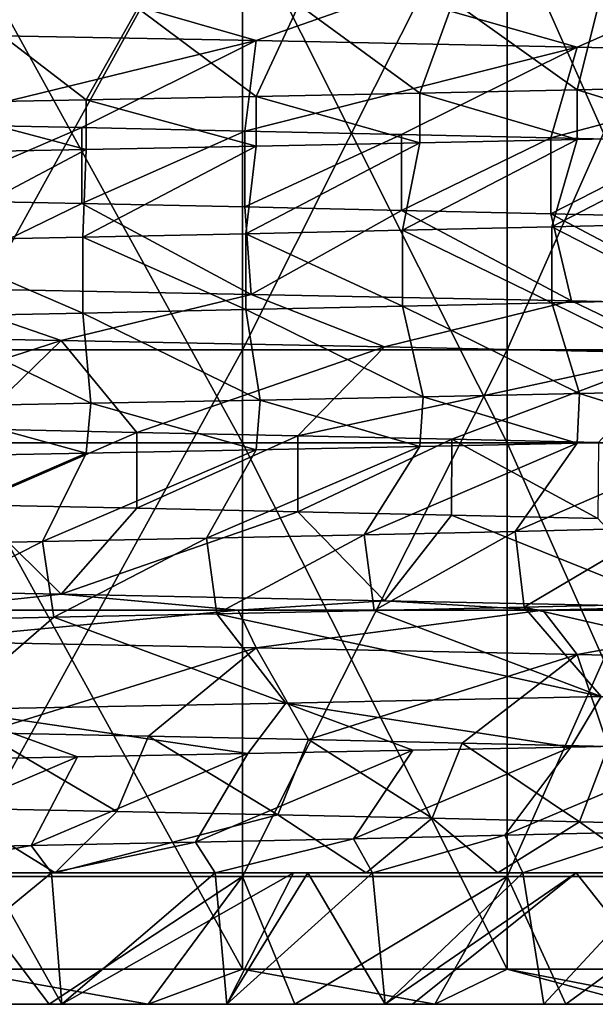
# Model space of a CAD drawing. Units: millimetres. Extents: x -33.4 to 33.4, y -75.8 to 15.7.
# Drawn here: x 7.8 to 12.2, y -75.8 to -68.3 of the extents above; entities that cross this region are included whole.
import ezdxf

# ---------------------------------------------------------------- set-up
doc = ezdxf.new("R2010")
doc.units = ezdxf.units.MM
doc.header["$LTSCALE"] = 101.851852
for name, color, linetype in [('186', 7, 'CONTINUOUS'), ('187', 7, 'CONTINUOUS'), ('188', 7, 'CONTINUOUS'), ('204', 7, 'CONTINUOUS'), ('205', 7, 'CONTINUOUS'), ('206', 7, 'CONTINUOUS'), ('207', 7, 'CONTINUOUS'), ('208', 7, 'CONTINUOUS'), ('212', 7, 'CONTINUOUS'), ('213', 7, 'CONTINUOUS'), ('214', 7, 'CONTINUOUS'), ('218', 7, 'CONTINUOUS'), ('219', 7, 'CONTINUOUS')]:
    doc.layers.add(name, color=color, linetype=linetype)

msp = doc.modelspace()

# ---------------------------------------------------------------- linework, layer by layer
at = {"layer": '186', "color": 7, "linetype": 'CONTINUOUS'}
for points in [[(6.4435, -75.752, 16.4215), (8.0665, -75.752, 15.6879), (6.8673, -75.752, 18.4108), (6.4435, -75.752, 16.4215)], [(6.5281, -75.752, -16.388), (8.6737, -75.752, -16.382), (8.8202, -75.752, -15.2771), (6.5281, -75.752, -16.388)], [(8.6737, -75.752, -16.382), (6.5281, -75.752, -16.388), (8.1622, -75.752, -17.8745), (8.6737, -75.752, -16.382)], [(8.1622, -75.752, -17.8745), (6.5281, -75.752, -16.388), (6.8673, -75.752, -18.4108), (8.1622, -75.752, -17.8745)], [(6.8673, -75.752, 18.4108), (8.0665, -75.752, 15.6879), (8.1622, -75.752, 17.8745), (6.8673, -75.752, 18.4108)], [(8.0665, -75.752, 15.6879), (8.8202, -75.752, 15.2771), (11.8311, -75.752, 15.689), (8.0665, -75.752, 15.6879)], [(8.0665, -75.752, 15.6879), (11.8311, -75.752, 15.689), (8.1622, -75.752, 17.8745), (8.0665, -75.752, 15.6879)], [(9.4177, -75.752, -17.246), (8.6737, -75.752, -16.382), (8.1622, -75.752, -17.8745), (9.4177, -75.752, -17.246)], [(8.1622, -75.752, 17.8745), (11.8311, -75.752, 15.689), (9.4177, -75.752, 17.246), (8.1622, -75.752, 17.8745)], [(8.6737, -75.752, -16.382), (10.8314, -75.752, -16.3951), (8.8202, -75.752, -15.2771), (8.6737, -75.752, -16.382)], [(10.8314, -75.752, -16.3951), (8.6737, -75.752, -16.382), (10.6229, -75.752, -16.531), (10.8314, -75.752, -16.3951)], [(10.6229, -75.752, -16.531), (8.6737, -75.752, -16.382), (9.4177, -75.752, -17.246), (10.6229, -75.752, -16.531)], [(10.8314, -75.752, -16.3951), (10.9997, -75.752, -13.791), (8.8202, -75.752, -15.2771), (10.8314, -75.752, -16.3951)], [(8.8202, -75.752, 15.2771), (9.9366, -75.752, 14.5753), (11.8311, -75.752, 15.689), (8.8202, -75.752, 15.2771)], [(9.4177, -75.752, 17.246), (11.8311, -75.752, 15.689), (10.6229, -75.752, 16.531), (9.4177, -75.752, 17.246)], [(9.9366, -75.752, 14.5753), (10.9997, -75.752, 13.791), (11.8311, -75.752, 15.689), (9.9366, -75.752, 14.5753)], [(12.8674, -75.752, -14.8509), (10.9997, -75.752, -13.791), (10.8314, -75.752, -16.3951), (12.8674, -75.752, -14.8509)], [(12.544, -75.752, -12.4025), (10.9997, -75.752, -13.791), (12.8674, -75.752, -14.8509), (12.544, -75.752, -12.4025)], [(10.9997, -75.752, 13.791), (11.9974, -75.752, 12.9321), (11.8311, -75.752, 15.689), (10.9997, -75.752, 13.791)], [(11.8311, -75.752, 15.689), (11.9974, -75.752, 12.9321), (12.8674, -75.752, 14.8509), (11.8311, -75.752, 15.689)], [(11.9974, -75.752, 12.9321), (12.9321, -75.752, 11.9974), (12.8674, -75.752, 14.8509), (11.9974, -75.752, 12.9321)]]:
    msp.add_3dface(points, dxfattribs=at)
at = {"layer": '187', "color": 7, "linetype": 'CONTINUOUS'}
for points in [[(7.3281, -66.772, 16.0464), (9.5372, -66.772, 14.8401), (7.3281, -70.776, 16.0464), (7.3281, -66.772, 16.0464)], [(7.3281, -70.776, 16.0464), (9.5372, -66.772, 14.8401), (9.5372, -70.776, 14.8401), (7.3281, -70.776, 16.0464)], [(9.5372, -66.772, 14.8401), (11.5521, -66.772, 13.3318), (9.5372, -70.776, 14.8401), (9.5372, -66.772, 14.8401)], [(9.5372, -70.776, 14.8401), (11.5521, -66.772, 13.3318), (11.5521, -70.776, 13.3318), (9.5372, -70.776, 14.8401)], [(11.5521, -66.772, 13.3318), (13.3318, -66.772, 11.5521), (11.5521, -70.776, 13.3318), (11.5521, -66.772, 13.3318)], [(11.5521, -70.776, 13.3318), (13.3318, -66.772, 11.5521), (13.3318, -70.776, 11.5521), (11.5521, -70.776, 13.3318)], [(7.3281, -70.776, 16.0464), (9.5372, -70.776, 14.8401), (7.3281, -74.78, 16.0464), (7.3281, -70.776, 16.0464)], [(7.3281, -74.78, 16.0464), (9.5372, -70.776, 14.8401), (9.5372, -74.78, 14.8401), (7.3281, -74.78, 16.0464)], [(9.5372, -70.776, 14.8401), (11.5521, -70.776, 13.3318), (9.5372, -74.78, 14.8401), (9.5372, -70.776, 14.8401)], [(9.5372, -74.78, 14.8401), (11.5521, -70.776, 13.3318), (11.5521, -74.78, 13.3318), (9.5372, -74.78, 14.8401)], [(11.5521, -70.776, 13.3318), (13.3318, -70.776, 11.5521), (11.5521, -74.78, 13.3318), (11.5521, -70.776, 13.3318)], [(11.5521, -74.78, 13.3318), (13.3318, -70.776, 11.5521), (13.3318, -74.78, 11.5521), (11.5521, -74.78, 13.3318)], [(8.0665, -75.752, 15.6879), (6.4435, -75.752, 16.4215), (7.3281, -74.78, 16.0464), (8.0665, -75.752, 15.6879)], [(8.0665, -75.752, 15.6879), (7.3281, -74.78, 16.0464), (9.5372, -74.78, 14.8401), (8.0665, -75.752, 15.6879)], [(8.8202, -75.752, 15.2771), (8.0665, -75.752, 15.6879), (9.5372, -74.78, 14.8401), (8.8202, -75.752, 15.2771)], [(9.9366, -75.752, 14.5753), (8.8202, -75.752, 15.2771), (9.5372, -74.78, 14.8401), (9.9366, -75.752, 14.5753)], [(9.9366, -75.752, 14.5753), (9.5372, -74.78, 14.8401), (11.5521, -74.78, 13.3318), (9.9366, -75.752, 14.5753)], [(10.9997, -75.752, 13.791), (9.9366, -75.752, 14.5753), (11.5521, -74.78, 13.3318), (10.9997, -75.752, 13.791)], [(11.9974, -75.752, 12.9321), (10.9997, -75.752, 13.791), (11.5521, -74.78, 13.3318), (11.9974, -75.752, 12.9321)], [(11.9974, -75.752, 12.9321), (11.5521, -74.78, 13.3318), (13.3318, -74.78, 11.5521), (11.9974, -75.752, 12.9321)], [(12.9321, -75.752, 11.9974), (11.9974, -75.752, 12.9321), (13.3318, -74.78, 11.5521), (12.9321, -75.752, 11.9974)]]:
    msp.add_3dface(points, dxfattribs=at)
at = {"layer": '188', "color": 7, "linetype": 'CONTINUOUS'}
for points in [[(9.5372, -67.4776, -14.8401), (7.3281, -67.4776, -16.0464), (9.5372, -71.4816, -14.8401), (9.5372, -67.4776, -14.8401)], [(9.5372, -71.4816, -14.8401), (7.3281, -67.4776, -16.0464), (7.3281, -71.4816, -16.0464), (9.5372, -71.4816, -14.8401)], [(11.5521, -67.4776, -13.3318), (9.5372, -67.4776, -14.8401), (11.5521, -71.4816, -13.3318), (11.5521, -67.4776, -13.3318)], [(11.5521, -71.4816, -13.3318), (9.5372, -67.4776, -14.8401), (9.5372, -71.4816, -14.8401), (11.5521, -71.4816, -13.3318)], [(13.3318, -67.4776, -11.5521), (11.5521, -67.4776, -13.3318), (13.3318, -71.4816, -11.5521), (13.3318, -67.4776, -11.5521)], [(13.3318, -71.4816, -11.5521), (11.5521, -67.4776, -13.3318), (11.5521, -71.4816, -13.3318), (13.3318, -71.4816, -11.5521)], [(9.5372, -71.4816, -14.8401), (7.3281, -71.4816, -16.0464), (9.5372, -75.4856, -14.8401), (9.5372, -71.4816, -14.8401)], [(9.5372, -75.4856, -14.8401), (7.3281, -71.4816, -16.0464), (7.3281, -75.4856, -16.0464), (9.5372, -75.4856, -14.8401)], [(11.5521, -71.4816, -13.3318), (9.5372, -71.4816, -14.8401), (11.5521, -75.4856, -13.3318), (11.5521, -71.4816, -13.3318)], [(11.5521, -75.4856, -13.3318), (9.5372, -71.4816, -14.8401), (9.5372, -75.4856, -14.8401), (11.5521, -75.4856, -13.3318)], [(13.3318, -71.4816, -11.5521), (11.5521, -71.4816, -13.3318), (13.3318, -75.4856, -11.5521), (13.3318, -71.4816, -11.5521)], [(13.3318, -75.4856, -11.5521), (11.5521, -71.4816, -13.3318), (11.5521, -75.4856, -13.3318), (13.3318, -75.4856, -11.5521)], [(6.5281, -75.752, -16.388), (8.8202, -75.752, -15.2771), (7.3281, -75.4856, -16.0464), (6.5281, -75.752, -16.388)], [(8.8202, -75.752, -15.2771), (9.5372, -75.4856, -14.8401), (7.3281, -75.4856, -16.0464), (8.8202, -75.752, -15.2771)], [(8.8202, -75.752, -15.2771), (10.9997, -75.752, -13.791), (9.5372, -75.4856, -14.8401), (8.8202, -75.752, -15.2771)], [(10.9997, -75.752, -13.791), (11.5521, -75.4856, -13.3318), (9.5372, -75.4856, -14.8401), (10.9997, -75.752, -13.791)], [(10.9997, -75.752, -13.791), (12.544, -75.752, -12.4025), (11.5521, -75.4856, -13.3318), (10.9997, -75.752, -13.791)], [(12.544, -75.752, -12.4025), (12.9321, -75.752, -11.9974), (11.5521, -75.4856, -13.3318), (12.544, -75.752, -12.4025)], [(12.9321, -75.752, -11.9974), (13.3318, -75.4856, -11.5521), (11.5521, -75.4856, -13.3318), (12.9321, -75.752, -11.9974)]]:
    msp.add_3dface(points, dxfattribs=at)
at = {"layer": '204', "color": 7, "linetype": 'CONTINUOUS'}
for points in [[(12.0843, -68.7979, 17.1196), (10.8879, -68.823, 17.9044), (12.0843, -69.1764, 17.1196), (12.0843, -68.7979, 17.1196)], [(13.2244, -68.7728, 16.255), (12.0843, -68.7979, 17.1196), (13.2244, -69.1513, 16.255), (13.2244, -68.7728, 16.255)], [(13.2244, -69.1513, 16.255), (12.0843, -68.7979, 17.1196), (12.0843, -69.1764, 17.1196), (13.2244, -69.1513, 16.255)], [(8.3485, -68.8732, 19.2202), (7.0174, -68.8983, 19.7451), (8.3485, -69.2517, 19.2202), (8.3485, -68.8732, 19.2202)], [(9.6407, -68.8481, 18.6056), (8.3485, -68.8732, 19.2202), (9.6407, -69.2266, 18.6056), (9.6407, -68.8481, 18.6056)], [(9.6407, -69.2266, 18.6056), (8.3485, -68.8732, 19.2202), (8.3485, -69.2517, 19.2202), (9.6407, -69.2266, 18.6056)], [(10.8879, -68.823, 17.9044), (9.6407, -68.8481, 18.6056), (10.8879, -69.2015, 17.9044), (10.8879, -68.823, 17.9044)], [(10.8879, -69.2015, 17.9044), (9.6407, -68.8481, 18.6056), (9.6407, -69.2266, 18.6056), (10.8879, -69.2015, 17.9044)], [(12.0843, -69.1764, 17.1196), (10.8879, -68.823, 17.9044), (10.8879, -69.2015, 17.9044), (12.0843, -69.1764, 17.1196)], [(8.3485, -69.2517, 19.2202), (7.0174, -68.8983, 19.7451), (7.0174, -69.2768, 19.7451), (8.3485, -69.2517, 19.2202)], [(10.9121, -71.1315, 17.8896), (9.6716, -71.1565, 18.5895), (10.8879, -71.5105, 17.9044), (10.9121, -71.1315, 17.8896)], [(12.0843, -71.4854, 17.1196), (10.9121, -71.1315, 17.8896), (10.8879, -71.5105, 17.9044), (12.0843, -71.4854, 17.1196)], [(12.1026, -71.1065, 17.1067), (10.9121, -71.1315, 17.8896), (12.0843, -71.4854, 17.1196), (12.1026, -71.1065, 17.1067)], [(13.2244, -71.4603, 16.255), (12.1026, -71.1065, 17.1067), (12.0843, -71.4854, 17.1196), (13.2244, -71.4603, 16.255)], [(13.2413, -71.0814, 16.2413), (12.1026, -71.1065, 17.1067), (13.2244, -71.4603, 16.255), (13.2413, -71.0814, 16.2413)], [(8.3485, -71.5607, 19.2202), (7.0551, -71.2066, 19.7316), (7.0174, -71.5858, 19.7451), (8.3485, -71.5607, 19.2202)], [(8.383, -71.1815, 19.2051), (7.0551, -71.2066, 19.7316), (8.3485, -71.5607, 19.2202), (8.383, -71.1815, 19.2051)], [(9.6407, -71.5356, 18.6056), (8.383, -71.1815, 19.2051), (8.3485, -71.5607, 19.2202), (9.6407, -71.5356, 18.6056)], [(9.6716, -71.1565, 18.5895), (8.383, -71.1815, 19.2051), (9.6407, -71.5356, 18.6056), (9.6716, -71.1565, 18.5895)], [(10.8879, -71.5105, 17.9044), (9.6716, -71.1565, 18.5895), (9.6407, -71.5356, 18.6056), (10.8879, -71.5105, 17.9044)], [(9.8684, -73.4616, 18.4859), (12.0348, -73.7954, 17.1544), (12.2676, -73.4119, 16.9888), (9.8684, -73.4616, 18.4859)], [(12.0348, -73.7954, 17.1544), (13.1808, -73.7703, 16.2904), (12.2676, -73.4119, 16.9888), (12.0348, -73.7954, 17.1544)], [(6.9439, -73.8961, 19.771), (8.281, -73.871, 19.2494), (7.2894, -73.5112, 19.6463), (6.9439, -73.8961, 19.771)], [(7.2894, -73.5112, 19.6463), (9.5791, -73.8458, 18.6374), (9.8684, -73.4616, 18.4859), (7.2894, -73.5112, 19.6463)], [(8.281, -73.871, 19.2494), (9.5791, -73.8458, 18.6374), (7.2894, -73.5112, 19.6463), (8.281, -73.871, 19.2494)], [(9.5791, -73.8458, 18.6374), (10.8324, -73.8206, 17.938), (9.8684, -73.4616, 18.4859), (9.5791, -73.8458, 18.6374)], [(10.8324, -73.8206, 17.938), (12.0348, -73.7954, 17.1544), (9.8684, -73.4616, 18.4859), (10.8324, -73.8206, 17.938)]]:
    msp.add_3dface(points, dxfattribs=at)
at = {"layer": '205', "color": 7, "linetype": 'CONTINUOUS'}
for points in [[(5.6578, -67.9697, -20.1767), (8.233, -68.0176, -19.2699), (7.0174, -68.3732, -19.7451), (5.6578, -67.9697, -20.1767)], [(7.0174, -68.3732, -19.7451), (8.233, -68.0176, -19.2699), (9.6407, -68.4234, -18.6056), (7.0174, -68.3732, -19.7451)], [(8.233, -68.0176, -19.2699), (10.6572, -68.0653, -18.0426), (9.6407, -68.4234, -18.6056), (8.233, -68.0176, -19.2699)], [(9.6407, -68.4234, -18.6056), (10.6572, -68.0653, -18.0426), (12.0843, -68.4736, -17.1196), (9.6407, -68.4234, -18.6056)], [(10.6572, -68.0653, -18.0426), (12.8988, -68.1129, -16.5146), (12.0843, -68.4736, -17.1196), (10.6572, -68.0653, -18.0426)], [(12.0843, -68.4736, -17.1196), (12.8988, -68.1129, -16.5146), (14.3029, -68.5238, -15.3147), (12.0843, -68.4736, -17.1196)], [(5.56, -70.6554, -20.2039), (6.9923, -70.3033, -19.754), (8.1589, -70.7037, -19.3014), (5.56, -70.6554, -20.2039)], [(6.9923, -70.3033, -19.754), (9.6029, -70.3532, -18.6252), (8.1589, -70.7037, -19.3014), (6.9923, -70.3033, -19.754)], [(8.1589, -70.7037, -19.3014), (9.6029, -70.3532, -18.6252), (10.6171, -70.752, -18.0662), (8.1589, -70.7037, -19.3014)], [(9.6029, -70.3532, -18.6252), (12.0397, -70.4032, -17.151), (10.6171, -70.752, -18.0662), (9.6029, -70.3532, -18.6252)], [(10.6171, -70.752, -18.0662), (12.0397, -70.4032, -17.151), (12.8685, -70.7998, -16.5383), (10.6171, -70.752, -18.0662)], [(12.0397, -70.4032, -17.151), (13.1854, -70.4284, -16.2867), (12.8685, -70.7998, -16.5383), (12.0397, -70.4032, -17.151)], [(8.1576, -72.6342, -19.302), (7.0282, -72.7549, -19.7412), (5.533, -72.5855, -20.2113), (8.1576, -72.6342, -19.302)], [(9.5046, -72.7549, -18.6755), (7.0282, -72.7549, -19.7412), (8.1576, -72.6342, -19.302), (9.5046, -72.7549, -18.6755)], [(10.6171, -72.6825, -18.0662), (9.5046, -72.7549, -18.6755), (8.1576, -72.6342, -19.302), (10.6171, -72.6825, -18.0662)], [(11.8237, -72.7549, -17.3007), (9.5046, -72.7549, -18.6755), (10.6171, -72.6825, -18.0662), (11.8237, -72.7549, -17.3007)], [(12.8663, -72.7302, -16.5399), (11.8237, -72.7549, -17.3007), (10.6171, -72.6825, -18.0662), (12.8663, -72.7302, -16.5399)], [(7.0282, -72.7549, -19.7412), (9.5046, -72.7549, -18.6755), (7.0174, -72.9912, -19.7451), (7.0282, -72.7549, -19.7412)], [(7.0174, -72.9912, -19.7451), (9.5046, -72.7549, -18.6755), (9.6407, -73.0414, -18.6056), (7.0174, -72.9912, -19.7451)], [(9.5046, -72.7549, -18.6755), (11.8237, -72.7549, -17.3007), (9.6407, -73.0414, -18.6056), (9.5046, -72.7549, -18.6755)], [(9.6407, -73.0414, -18.6056), (11.8237, -72.7549, -17.3007), (12.0843, -73.0916, -17.1196), (9.6407, -73.0414, -18.6056)], [(13.946, -72.7549, -15.6404), (11.8237, -72.7549, -17.3007), (12.8663, -72.7302, -16.5399), (13.946, -72.7549, -15.6404)], [(11.8237, -72.7549, -17.3007), (13.946, -72.7549, -15.6404), (12.0843, -73.0916, -17.1196), (11.8237, -72.7549, -17.3007)], [(12.0843, -73.0916, -17.1196), (13.946, -72.7549, -15.6404), (14.3029, -73.1418, -15.3147), (12.0843, -73.0916, -17.1196)]]:
    msp.add_3dface(points, dxfattribs=at)
at = {"layer": '206', "color": 7, "linetype": 'CONTINUOUS'}
for points in [[(11.1274, -72.0318, -16.2021), (10.6171, -72.6825, -18.0662), (9.9586, -72.0059, -16.9456), (11.1274, -72.0318, -16.2021)], [(12.8663, -72.7302, -16.5399), (10.6171, -72.6825, -18.0662), (11.1274, -72.0318, -16.2021), (12.8663, -72.7302, -16.5399)], [(12.2411, -72.0577, -15.378), (12.8663, -72.7302, -16.5399), (11.1274, -72.0318, -16.2021), (12.2411, -72.0577, -15.378)], [(9.3434, -72.7831, 17.2924), (12.2676, -73.4119, 16.9888), (10.5382, -72.7572, 16.5914), (9.3434, -72.7831, 17.2924)], [(10.5382, -72.7572, 16.5914), (12.2676, -73.4119, 16.9888), (11.6807, -72.7313, 15.8079), (10.5382, -72.7572, 16.5914)], [(11.6807, -72.7313, 15.8079), (14.4434, -73.3623, 15.1823), (12.7652, -72.7054, 14.9458), (11.6807, -72.7313, 15.8079)], [(12.2676, -73.4119, 16.9888), (14.4434, -73.3623, 15.1823), (11.6807, -72.7313, 15.8079), (12.2676, -73.4119, 16.9888)], [(6.8206, -72.8349, 18.4339), (7.2894, -73.5112, 19.6463), (8.1021, -72.809, 17.9076), (6.8206, -72.8349, 18.4339)], [(7.2894, -73.5112, 19.6463), (9.8684, -73.4616, 18.4859), (8.1021, -72.809, 17.9076), (7.2894, -73.5112, 19.6463)], [(8.1021, -72.809, 17.9076), (9.8684, -73.4616, 18.4859), (9.3434, -72.7831, 17.2924), (8.1021, -72.809, 17.9076)], [(9.8684, -73.4616, 18.4859), (12.2676, -73.4119, 16.9888), (9.3434, -72.7831, 17.2924), (9.8684, -73.4616, 18.4859)], [(8.1113, -74.752, -18.9185), (5.5884, -74.752, -19.9073), (7.3152, -74.2598, -18.2432), (8.1113, -74.752, -18.9185)], [(8.5821, -74.2857, -17.6826), (8.1113, -74.752, -18.9185), (7.3152, -74.2598, -18.2432), (8.5821, -74.2857, -17.6826)], [(9.8063, -74.3116, -17.0342), (8.1113, -74.752, -18.9185), (8.5821, -74.2857, -17.6826), (9.8063, -74.3116, -17.0342)], [(10.4777, -74.752, -17.6097), (8.1113, -74.752, -18.9185), (9.8063, -74.3116, -17.0342), (10.4777, -74.752, -17.6097)], [(10.9818, -74.3375, -16.3011), (10.4777, -74.752, -17.6097), (9.8063, -74.3116, -17.0342), (10.9818, -74.3375, -16.3011)], [(11.4799, -74.752, -16.9226), (10.4777, -74.752, -17.6097), (10.9818, -74.3375, -16.3011), (11.4799, -74.752, -16.9226)], [(12.1028, -74.3634, -15.4871), (11.4799, -74.752, -16.9226), (10.9818, -74.3375, -16.3011), (12.1028, -74.3634, -15.4871)], [(12.6462, -74.752, -16.0046), (11.4799, -74.752, -16.9226), (12.1028, -74.3634, -15.4871), (12.6462, -74.752, -16.0046)], [(13.1636, -74.3893, -14.5961), (12.6462, -74.752, -16.0046), (12.1028, -74.3634, -15.4871), (13.1636, -74.3893, -14.5961)]]:
    msp.add_3dface(points, dxfattribs=at)
at = {"layer": '207', "color": 7, "linetype": 'CONTINUOUS'}
for points in [[(11.13, -71.4546, -16.2004), (9.9586, -72.0059, -16.9456), (9.9586, -71.4286, -16.9456), (11.13, -71.4546, -16.2004)], [(11.1274, -72.0318, -16.2021), (9.9586, -72.0059, -16.9456), (11.13, -71.4546, -16.2004), (11.1274, -72.0318, -16.2021)], [(12.2411, -72.0577, -15.378), (11.1274, -72.0318, -16.2021), (11.13, -71.4546, -16.2004), (12.2411, -72.0577, -15.378)], [(12.2458, -71.4806, -15.3742), (12.2411, -72.0577, -15.378), (11.13, -71.4546, -16.2004), (12.2458, -71.4806, -15.3742)], [(10.4634, -72.1816, 16.6386), (10.5382, -72.7572, 16.5914), (11.6119, -72.1556, 15.8585), (10.4634, -72.1816, 16.6386)], [(10.5382, -72.7572, 16.5914), (11.6807, -72.7313, 15.8079), (11.6119, -72.1556, 15.8585), (10.5382, -72.7572, 16.5914)], [(11.6119, -72.1556, 15.8585), (11.6807, -72.7313, 15.8079), (12.7024, -72.1297, 14.9992), (11.6119, -72.1556, 15.8585)], [(11.6807, -72.7313, 15.8079), (12.7652, -72.7054, 14.9458), (12.7024, -72.1297, 14.9992), (11.6807, -72.7313, 15.8079)], [(6.729, -72.2595, 18.4675), (6.8206, -72.8349, 18.4339), (8.0159, -72.2335, 17.9464), (6.729, -72.2595, 18.4675)], [(6.8206, -72.8349, 18.4339), (8.1021, -72.809, 17.9076), (8.0159, -72.2335, 17.9464), (6.8206, -72.8349, 18.4339)], [(8.0159, -72.2335, 17.9464), (8.1021, -72.809, 17.9076), (9.2628, -72.2075, 17.3358), (8.0159, -72.2335, 17.9464)], [(8.1021, -72.809, 17.9076), (9.3434, -72.7831, 17.2924), (9.2628, -72.2075, 17.3358), (8.1021, -72.809, 17.9076)], [(9.2628, -72.2075, 17.3358), (9.3434, -72.7831, 17.2924), (10.4634, -72.1816, 16.6386), (9.2628, -72.2075, 17.3358)], [(9.3434, -72.7831, 17.2924), (10.5382, -72.7572, 16.5914), (10.4634, -72.1816, 16.6386), (9.3434, -72.7831, 17.2924)], [(8.5821, -74.2857, -17.6826), (7.3152, -74.2598, -18.2432), (7.5609, -73.6875, -18.1428), (8.5821, -74.2857, -17.6826)], [(8.8228, -73.7134, -17.5638), (8.5821, -74.2857, -17.6826), (7.5609, -73.6875, -18.1428), (8.8228, -73.7134, -17.5638)], [(9.8063, -74.3116, -17.0342), (8.5821, -74.2857, -17.6826), (8.8228, -73.7134, -17.5638), (9.8063, -74.3116, -17.0342)], [(10.0406, -73.7394, -16.8971), (9.8063, -74.3116, -17.0342), (8.8228, -73.7134, -17.5638), (10.0406, -73.7394, -16.8971)], [(10.9818, -74.3375, -16.3011), (9.8063, -74.3116, -17.0342), (10.0406, -73.7394, -16.8971), (10.9818, -74.3375, -16.3011)], [(11.2084, -73.7654, -16.1462), (10.9818, -74.3375, -16.3011), (10.0406, -73.7394, -16.8971), (11.2084, -73.7654, -16.1462)], [(12.1028, -74.3634, -15.4871), (10.9818, -74.3375, -16.3011), (11.2084, -73.7654, -16.1462), (12.1028, -74.3634, -15.4871)], [(12.3203, -73.7913, -15.3147), (12.1028, -74.3634, -15.4871), (11.2084, -73.7654, -16.1462), (12.3203, -73.7913, -15.3147)], [(13.1636, -74.3893, -14.5961), (12.1028, -74.3634, -15.4871), (12.3203, -73.7913, -15.3147), (13.1636, -74.3893, -14.5961)], [(9.1786, -74.5183, 17.3805), (9.3284, -74.752, 17.2946), (10.3826, -74.4924, 16.6892), (9.1786, -74.5183, 17.3805)], [(9.3284, -74.752, 17.2946), (10.5263, -74.752, 16.5927), (10.3826, -74.4924, 16.6892), (9.3284, -74.752, 17.2946)], [(10.3826, -74.4924, 16.6892), (10.5263, -74.752, 16.5927), (11.5348, -74.4664, 15.9146), (10.3826, -74.4924, 16.6892)], [(10.5263, -74.752, 16.5927), (11.6718, -74.752, 15.808), (11.5348, -74.4664, 15.9146), (10.5263, -74.752, 16.5927)], [(11.5348, -74.4664, 15.9146), (11.6718, -74.752, 15.808), (12.6295, -74.4404, 15.0606), (11.5348, -74.4664, 15.9146)], [(11.6718, -74.752, 15.808), (12.7589, -74.752, 14.9443), (12.6295, -74.4404, 15.0606), (11.6718, -74.752, 15.808)], [(6.6393, -74.5703, 18.4999), (6.7992, -74.752, 18.4362), (7.9287, -74.5443, 17.9851), (6.6393, -74.5703, 18.4999)], [(6.7992, -74.752, 18.4362), (8.084, -74.752, 17.9101), (7.9287, -74.5443, 17.9851), (6.7992, -74.752, 18.4362)], [(7.9287, -74.5443, 17.9851), (8.084, -74.752, 17.9101), (9.1786, -74.5183, 17.3805), (7.9287, -74.5443, 17.9851)], [(8.084, -74.752, 17.9101), (9.3284, -74.752, 17.2946), (9.1786, -74.5183, 17.3805), (8.084, -74.752, 17.9101)]]:
    msp.add_3dface(points, dxfattribs=at)
at = {"layer": '208', "color": 7, "linetype": 'CONTINUOUS'}
for points in [[(10.6171, -70.752, -18.0662), (12.8685, -70.7998, -16.5383), (9.9586, -71.4286, -16.9456), (10.6171, -70.752, -18.0662)], [(12.8685, -70.7998, -16.5383), (11.13, -71.4546, -16.2004), (9.9586, -71.4286, -16.9456), (12.8685, -70.7998, -16.5383)], [(12.8685, -70.7998, -16.5383), (12.2458, -71.4806, -15.3742), (11.13, -71.4546, -16.2004), (12.8685, -70.7998, -16.5383)], [(12.0843, -71.4854, 17.1196), (10.8879, -71.5105, 17.9044), (10.4634, -72.1816, 16.6386), (12.0843, -71.4854, 17.1196)], [(12.0843, -71.4854, 17.1196), (10.4634, -72.1816, 16.6386), (11.6119, -72.1556, 15.8585), (12.0843, -71.4854, 17.1196)], [(13.2244, -71.4603, 16.255), (12.0843, -71.4854, 17.1196), (11.6119, -72.1556, 15.8585), (13.2244, -71.4603, 16.255)], [(13.2244, -71.4603, 16.255), (11.6119, -72.1556, 15.8585), (12.7024, -72.1297, 14.9992), (13.2244, -71.4603, 16.255)], [(8.3485, -71.5607, 19.2202), (7.0174, -71.5858, 19.7451), (6.729, -72.2595, 18.4675), (8.3485, -71.5607, 19.2202)], [(8.3485, -71.5607, 19.2202), (6.729, -72.2595, 18.4675), (8.0159, -72.2335, 17.9464), (8.3485, -71.5607, 19.2202)], [(9.6407, -71.5356, 18.6056), (8.3485, -71.5607, 19.2202), (8.0159, -72.2335, 17.9464), (9.6407, -71.5356, 18.6056)], [(9.6407, -71.5356, 18.6056), (8.0159, -72.2335, 17.9464), (9.2628, -72.2075, 17.3358), (9.6407, -71.5356, 18.6056)], [(10.8879, -71.5105, 17.9044), (9.6407, -71.5356, 18.6056), (9.2628, -72.2075, 17.3358), (10.8879, -71.5105, 17.9044)], [(10.8879, -71.5105, 17.9044), (9.2628, -72.2075, 17.3358), (10.4634, -72.1816, 16.6386), (10.8879, -71.5105, 17.9044)], [(7.0174, -72.9912, -19.7451), (9.6407, -73.0414, -18.6056), (7.5609, -73.6875, -18.1428), (7.0174, -72.9912, -19.7451)], [(9.6407, -73.0414, -18.6056), (8.8228, -73.7134, -17.5638), (7.5609, -73.6875, -18.1428), (9.6407, -73.0414, -18.6056)], [(9.6407, -73.0414, -18.6056), (10.0406, -73.7394, -16.8971), (8.8228, -73.7134, -17.5638), (9.6407, -73.0414, -18.6056)], [(9.6407, -73.0414, -18.6056), (12.0843, -73.0916, -17.1196), (10.0406, -73.7394, -16.8971), (9.6407, -73.0414, -18.6056)], [(12.0843, -73.0916, -17.1196), (11.2084, -73.7654, -16.1462), (10.0406, -73.7394, -16.8971), (12.0843, -73.0916, -17.1196)], [(12.0843, -73.0916, -17.1196), (12.3203, -73.7913, -15.3147), (11.2084, -73.7654, -16.1462), (12.0843, -73.0916, -17.1196)], [(12.0843, -73.0916, -17.1196), (14.3029, -73.1418, -15.3147), (12.3203, -73.7913, -15.3147), (12.0843, -73.0916, -17.1196)], [(10.8324, -73.8206, 17.938), (9.5791, -73.8458, 18.6374), (9.1786, -74.5183, 17.3805), (10.8324, -73.8206, 17.938)], [(10.8324, -73.8206, 17.938), (9.1786, -74.5183, 17.3805), (10.3826, -74.4924, 16.6892), (10.8324, -73.8206, 17.938)], [(12.0348, -73.7954, 17.1544), (10.8324, -73.8206, 17.938), (10.3826, -74.4924, 16.6892), (12.0348, -73.7954, 17.1544)], [(12.0348, -73.7954, 17.1544), (10.3826, -74.4924, 16.6892), (11.5348, -74.4664, 15.9146), (12.0348, -73.7954, 17.1544)], [(13.1808, -73.7703, 16.2904), (12.0348, -73.7954, 17.1544), (11.5348, -74.4664, 15.9146), (13.1808, -73.7703, 16.2904)], [(13.1808, -73.7703, 16.2904), (11.5348, -74.4664, 15.9146), (12.6295, -74.4404, 15.0606), (13.1808, -73.7703, 16.2904)], [(8.281, -73.871, 19.2494), (6.9439, -73.8961, 19.771), (6.6393, -74.5703, 18.4999), (8.281, -73.871, 19.2494)], [(8.281, -73.871, 19.2494), (6.6393, -74.5703, 18.4999), (7.9287, -74.5443, 17.9851), (8.281, -73.871, 19.2494)], [(9.5791, -73.8458, 18.6374), (8.281, -73.871, 19.2494), (7.9287, -74.5443, 17.9851), (9.5791, -73.8458, 18.6374)], [(9.5791, -73.8458, 18.6374), (7.9287, -74.5443, 17.9851), (9.1786, -74.5183, 17.3805), (9.5791, -73.8458, 18.6374)]]:
    msp.add_3dface(points, dxfattribs=at)
at = {"layer": '212', "color": 7, "linetype": 'CONTINUOUS'}
for points in [[(9.9662, -68.1517, 16.9411), (10.8879, -68.823, 17.9044), (11.1407, -68.1257, 16.1929), (9.9662, -68.1517, 16.9411)], [(10.8879, -68.823, 17.9044), (12.0843, -68.7979, 17.1196), (11.1407, -68.1257, 16.1929), (10.8879, -68.823, 17.9044)], [(11.1407, -68.1257, 16.1929), (12.0843, -68.7979, 17.1196), (12.2593, -68.0996, 15.3635), (11.1407, -68.1257, 16.1929)], [(12.0843, -68.7979, 17.1196), (13.2244, -68.7728, 16.255), (12.2593, -68.0996, 15.3635), (12.0843, -68.7979, 17.1196)], [(7.0174, -68.8983, 19.7451), (8.3485, -68.8732, 19.2202), (7.4733, -68.2038, 18.179), (7.0174, -68.8983, 19.7451)], [(7.4733, -68.2038, 18.179), (8.3485, -68.8732, 19.2202), (8.7417, -68.1778, 17.6043), (7.4733, -68.2038, 18.179)], [(8.3485, -68.8732, 19.2202), (9.6407, -68.8481, 18.6056), (8.7417, -68.1778, 17.6043), (8.3485, -68.8732, 19.2202)], [(8.7417, -68.1778, 17.6043), (9.6407, -68.8481, 18.6056), (9.9662, -68.1517, 16.9411), (8.7417, -68.1778, 17.6043)], [(9.6407, -68.8481, 18.6056), (10.8879, -68.823, 17.9044), (9.9662, -68.1517, 16.9411), (9.6407, -68.8481, 18.6056)], [(8.3141, -69.6621, -17.8102), (6.9923, -70.3033, -19.754), (7.0321, -69.6361, -18.3542), (8.3141, -69.6621, -17.8102)], [(9.6029, -70.3532, -18.6252), (6.9923, -70.3033, -19.754), (8.3141, -69.6621, -17.8102), (9.6029, -70.3532, -18.6252)], [(9.5542, -69.6882, -17.1768), (9.6029, -70.3532, -18.6252), (8.3141, -69.6621, -17.8102), (9.5542, -69.6882, -17.1768)], [(10.7465, -69.7142, -16.4572), (9.6029, -70.3532, -18.6252), (9.5542, -69.6882, -17.1768), (10.7465, -69.7142, -16.4572)], [(12.0397, -70.4032, -17.151), (9.6029, -70.3532, -18.6252), (10.7465, -69.7142, -16.4572), (12.0397, -70.4032, -17.151)], [(11.8847, -69.7403, -15.655), (12.0397, -70.4032, -17.151), (10.7465, -69.7142, -16.4572), (11.8847, -69.7403, -15.655)], [(13.1854, -70.4284, -16.2867), (12.0397, -70.4032, -17.151), (11.8847, -69.7403, -15.655), (13.1854, -70.4284, -16.2867)], [(12.9634, -69.7663, -14.7743), (13.1854, -70.4284, -16.2867), (11.8847, -69.7403, -15.655), (12.9634, -69.7663, -14.7743)], [(9.562, -70.4694, 17.1725), (10.9121, -71.1315, 17.8896), (10.7539, -70.4434, 16.4524), (9.562, -70.4694, 17.1725)], [(10.7539, -70.4434, 16.4524), (12.1026, -71.1065, 17.1067), (11.8918, -70.4173, 15.6497), (10.7539, -70.4434, 16.4524)], [(10.9121, -71.1315, 17.8896), (12.1026, -71.1065, 17.1067), (10.7539, -70.4434, 16.4524), (10.9121, -71.1315, 17.8896)], [(11.8918, -70.4173, 15.6497), (13.2413, -71.0814, 16.2413), (12.97, -70.3913, 14.7684), (11.8918, -70.4173, 15.6497)], [(12.1026, -71.1065, 17.1067), (13.2413, -71.0814, 16.2413), (11.8918, -70.4173, 15.6497), (12.1026, -71.1065, 17.1067)], [(7.0405, -70.5215, 18.351), (8.383, -71.1815, 19.2051), (8.3221, -70.4955, 17.8064), (7.0405, -70.5215, 18.351)], [(7.0551, -71.2066, 19.7316), (8.383, -71.1815, 19.2051), (7.0405, -70.5215, 18.351), (7.0551, -71.2066, 19.7316)], [(8.3221, -70.4955, 17.8064), (9.6716, -71.1565, 18.5895), (9.562, -70.4694, 17.1725), (8.3221, -70.4955, 17.8064)], [(8.383, -71.1815, 19.2051), (9.6716, -71.1565, 18.5895), (8.3221, -70.4955, 17.8064), (8.383, -71.1815, 19.2051)], [(9.6716, -71.1565, 18.5895), (10.9121, -71.1315, 17.8896), (9.562, -70.4694, 17.1725), (9.6716, -71.1565, 18.5895)], [(8.1576, -72.6342, -19.302), (5.533, -72.5855, -20.2113), (7.4651, -71.9538, -18.1824), (8.1576, -72.6342, -19.302)], [(8.7337, -71.9798, -17.6082), (8.1576, -72.6342, -19.302), (7.4651, -71.9538, -18.1824), (8.7337, -71.9798, -17.6082)], [(9.9586, -72.0059, -16.9456), (8.1576, -72.6342, -19.302), (8.7337, -71.9798, -17.6082), (9.9586, -72.0059, -16.9456)], [(10.6171, -72.6825, -18.0662), (8.1576, -72.6342, -19.302), (9.9586, -72.0059, -16.9456), (10.6171, -72.6825, -18.0662)]]:
    msp.add_3dface(points, dxfattribs=at)
at = {"layer": '213', "color": 7, "linetype": 'CONTINUOUS'}
for points in [[(8.3141, -69.0849, -17.8102), (7.0321, -69.6361, -18.3542), (7.0321, -69.0588, -18.3542), (8.3141, -69.0849, -17.8102)], [(8.3141, -69.6621, -17.8102), (7.0321, -69.6361, -18.3542), (8.3141, -69.0849, -17.8102), (8.3141, -69.6621, -17.8102)], [(9.5542, -69.1109, -17.1768), (8.3141, -69.6621, -17.8102), (8.3141, -69.0849, -17.8102), (9.5542, -69.1109, -17.1768)], [(9.5542, -69.6882, -17.1768), (8.3141, -69.6621, -17.8102), (9.5542, -69.1109, -17.1768), (9.5542, -69.6882, -17.1768)], [(10.7465, -69.137, -16.4572), (9.5542, -69.6882, -17.1768), (9.5542, -69.1109, -17.1768), (10.7465, -69.137, -16.4572)], [(10.7465, -69.7142, -16.4572), (9.5542, -69.6882, -17.1768), (10.7465, -69.137, -16.4572), (10.7465, -69.7142, -16.4572)], [(11.8847, -69.163, -15.655), (10.7465, -69.7142, -16.4572), (10.7465, -69.137, -16.4572), (11.8847, -69.163, -15.655)], [(11.8847, -69.7403, -15.655), (10.7465, -69.7142, -16.4572), (11.8847, -69.163, -15.655), (11.8847, -69.7403, -15.655)], [(12.9634, -69.189, -14.7743), (11.8847, -69.7403, -15.655), (11.8847, -69.163, -15.655), (12.9634, -69.189, -14.7743)], [(12.9634, -69.7663, -14.7743), (11.8847, -69.7403, -15.655), (12.9634, -69.189, -14.7743), (12.9634, -69.7663, -14.7743)], [(10.7539, -69.8661, 16.4524), (11.8918, -70.4173, 15.6497), (11.8918, -69.8401, 15.6497), (10.7539, -69.8661, 16.4524)], [(11.8918, -69.8401, 15.6497), (12.97, -70.3913, 14.7684), (12.97, -69.814, 14.7684), (11.8918, -69.8401, 15.6497)], [(11.8918, -70.4173, 15.6497), (12.97, -70.3913, 14.7684), (11.8918, -69.8401, 15.6497), (11.8918, -70.4173, 15.6497)], [(7.0405, -69.9443, 18.351), (8.3221, -70.4955, 17.8064), (8.3221, -69.9182, 17.8064), (7.0405, -69.9443, 18.351)], [(8.3221, -69.9182, 17.8064), (9.562, -70.4694, 17.1725), (9.562, -69.8922, 17.1725), (8.3221, -69.9182, 17.8064)], [(8.3221, -70.4955, 17.8064), (9.562, -70.4694, 17.1725), (8.3221, -69.9182, 17.8064), (8.3221, -70.4955, 17.8064)], [(9.562, -69.8922, 17.1725), (10.7539, -70.4434, 16.4524), (10.7539, -69.8661, 16.4524), (9.562, -69.8922, 17.1725)], [(9.562, -70.4694, 17.1725), (10.7539, -70.4434, 16.4524), (9.562, -69.8922, 17.1725), (9.562, -70.4694, 17.1725)], [(10.7539, -70.4434, 16.4524), (11.8918, -70.4173, 15.6497), (10.7539, -69.8661, 16.4524), (10.7539, -70.4434, 16.4524)], [(7.0405, -70.5215, 18.351), (8.3221, -70.4955, 17.8064), (7.0405, -69.9443, 18.351), (7.0405, -70.5215, 18.351)], [(8.7337, -71.4026, -17.6082), (7.4651, -71.9538, -18.1824), (7.4651, -71.3765, -18.1824), (8.7337, -71.4026, -17.6082)], [(8.7337, -71.9798, -17.6082), (7.4651, -71.9538, -18.1824), (8.7337, -71.4026, -17.6082), (8.7337, -71.9798, -17.6082)], [(9.9586, -71.4286, -16.9456), (8.7337, -71.9798, -17.6082), (8.7337, -71.4026, -17.6082), (9.9586, -71.4286, -16.9456)], [(9.9586, -71.4286, -16.9456), (9.9586, -72.0059, -16.9456), (8.7337, -71.9798, -17.6082), (9.9586, -71.4286, -16.9456)]]:
    msp.add_3dface(points, dxfattribs=at)
at = {"layer": '214', "color": 7, "linetype": 'CONTINUOUS'}
for points in [[(7.0174, -68.3732, -19.7451), (9.6407, -68.4234, -18.6056), (7.0321, -69.0588, -18.3542), (7.0174, -68.3732, -19.7451)], [(9.6407, -68.4234, -18.6056), (8.3141, -69.0849, -17.8102), (7.0321, -69.0588, -18.3542), (9.6407, -68.4234, -18.6056)], [(9.6407, -68.4234, -18.6056), (9.5542, -69.1109, -17.1768), (8.3141, -69.0849, -17.8102), (9.6407, -68.4234, -18.6056)], [(9.6407, -68.4234, -18.6056), (12.0843, -68.4736, -17.1196), (9.5542, -69.1109, -17.1768), (9.6407, -68.4234, -18.6056)], [(12.0843, -68.4736, -17.1196), (10.7465, -69.137, -16.4572), (9.5542, -69.1109, -17.1768), (12.0843, -68.4736, -17.1196)], [(12.0843, -68.4736, -17.1196), (11.8847, -69.163, -15.655), (10.7465, -69.137, -16.4572), (12.0843, -68.4736, -17.1196)], [(12.0843, -68.4736, -17.1196), (14.3029, -68.5238, -15.3147), (11.8847, -69.163, -15.655), (12.0843, -68.4736, -17.1196)], [(14.3029, -68.5238, -15.3147), (12.9634, -69.189, -14.7743), (11.8847, -69.163, -15.655), (14.3029, -68.5238, -15.3147)], [(12.0843, -69.1764, 17.1196), (10.8879, -69.2015, 17.9044), (10.7539, -69.8661, 16.4524), (12.0843, -69.1764, 17.1196)], [(12.0843, -69.1764, 17.1196), (10.7539, -69.8661, 16.4524), (11.8918, -69.8401, 15.6497), (12.0843, -69.1764, 17.1196)], [(13.2244, -69.1513, 16.255), (12.0843, -69.1764, 17.1196), (11.8918, -69.8401, 15.6497), (13.2244, -69.1513, 16.255)], [(13.2244, -69.1513, 16.255), (11.8918, -69.8401, 15.6497), (12.97, -69.814, 14.7684), (13.2244, -69.1513, 16.255)], [(8.3485, -69.2517, 19.2202), (7.0174, -69.2768, 19.7451), (7.0405, -69.9443, 18.351), (8.3485, -69.2517, 19.2202)], [(8.3485, -69.2517, 19.2202), (7.0405, -69.9443, 18.351), (8.3221, -69.9182, 17.8064), (8.3485, -69.2517, 19.2202)], [(9.6407, -69.2266, 18.6056), (8.3485, -69.2517, 19.2202), (8.3221, -69.9182, 17.8064), (9.6407, -69.2266, 18.6056)], [(9.6407, -69.2266, 18.6056), (8.3221, -69.9182, 17.8064), (9.562, -69.8922, 17.1725), (9.6407, -69.2266, 18.6056)], [(10.8879, -69.2015, 17.9044), (9.6407, -69.2266, 18.6056), (9.562, -69.8922, 17.1725), (10.8879, -69.2015, 17.9044)], [(10.8879, -69.2015, 17.9044), (9.562, -69.8922, 17.1725), (10.7539, -69.8661, 16.4524), (10.8879, -69.2015, 17.9044)], [(5.56, -70.6554, -20.2039), (8.1589, -70.7037, -19.3014), (6.1589, -71.3505, -18.6653), (5.56, -70.6554, -20.2039)], [(8.1589, -70.7037, -19.3014), (7.4651, -71.3765, -18.1824), (6.1589, -71.3505, -18.6653), (8.1589, -70.7037, -19.3014)], [(8.1589, -70.7037, -19.3014), (8.7337, -71.4026, -17.6082), (7.4651, -71.3765, -18.1824), (8.1589, -70.7037, -19.3014)], [(8.1589, -70.7037, -19.3014), (10.6171, -70.752, -18.0662), (8.7337, -71.4026, -17.6082), (8.1589, -70.7037, -19.3014)], [(10.6171, -70.752, -18.0662), (9.9586, -71.4286, -16.9456), (8.7337, -71.4026, -17.6082), (10.6171, -70.752, -18.0662)]]:
    msp.add_3dface(points, dxfattribs=at)
at = {"layer": '218', "color": 7, "linetype": 'CONTINUOUS'}
for points in [[(8.1113, -74.752, -18.9185), (7.6006, -74.752, -18.1205), (5.5884, -74.752, -19.9073), (8.1113, -74.752, -18.9185)], [(9.9257, -74.752, -16.9589), (7.6006, -74.752, -18.1205), (8.1113, -74.752, -18.9185), (9.9257, -74.752, -16.9589)], [(10.4777, -74.752, -17.6097), (9.9257, -74.752, -16.9589), (8.1113, -74.752, -18.9185), (10.4777, -74.752, -17.6097)], [(10.0348, -74.752, -16.8945), (9.9257, -74.752, -16.9589), (10.4777, -74.752, -17.6097), (10.0348, -74.752, -16.8945)], [(11.4799, -74.752, -16.9226), (10.0348, -74.752, -16.8945), (10.4777, -74.752, -17.6097), (11.4799, -74.752, -16.9226)], [(10.0348, -74.752, -16.8945), (11.4799, -74.752, -16.9226), (12.0769, -74.752, -15.5006), (10.0348, -74.752, -16.8945)], [(11.4799, -74.752, -16.9226), (12.6462, -74.752, -16.0046), (12.0769, -74.752, -15.5006), (11.4799, -74.752, -16.9226)], [(12.0769, -74.752, -15.5006), (12.6462, -74.752, -16.0046), (14.0169, -74.752, -13.7713), (12.0769, -74.752, -15.5006)]]:
    msp.add_3dface(points, dxfattribs=at)
at = {"layer": '219', "color": 7, "linetype": 'CONTINUOUS'}
for points in [[(6.7992, -74.752, 18.4362), (6.8673, -75.752, 18.4108), (8.084, -74.752, 17.9101), (6.7992, -74.752, 18.4362)], [(8.1622, -75.752, -17.8745), (6.8673, -75.752, -18.4108), (7.6006, -74.752, -18.1205), (8.1622, -75.752, -17.8745)], [(6.8673, -75.752, 18.4108), (8.1622, -75.752, 17.8745), (8.084, -74.752, 17.9101), (6.8673, -75.752, 18.4108)], [(8.1622, -75.752, -17.8745), (7.6006, -74.752, -18.1205), (9.9257, -74.752, -16.9589), (8.1622, -75.752, -17.8745)], [(8.084, -74.752, 17.9101), (8.1622, -75.752, 17.8745), (9.3284, -74.752, 17.2946), (8.084, -74.752, 17.9101)], [(9.4177, -75.752, -17.246), (8.1622, -75.752, -17.8745), (9.9257, -74.752, -16.9589), (9.4177, -75.752, -17.246)], [(8.1622, -75.752, 17.8745), (9.4177, -75.752, 17.246), (9.3284, -74.752, 17.2946), (8.1622, -75.752, 17.8745)], [(9.3284, -74.752, 17.2946), (9.4177, -75.752, 17.246), (10.5263, -74.752, 16.5927), (9.3284, -74.752, 17.2946)], [(10.6229, -75.752, -16.531), (9.4177, -75.752, -17.246), (10.0348, -74.752, -16.8945), (10.6229, -75.752, -16.531)], [(9.4177, -75.752, -17.246), (9.9257, -74.752, -16.9589), (10.0348, -74.752, -16.8945), (9.4177, -75.752, -17.246)], [(9.4177, -75.752, 17.246), (10.6229, -75.752, 16.531), (10.5263, -74.752, 16.5927), (9.4177, -75.752, 17.246)], [(10.6229, -75.752, -16.531), (10.0348, -74.752, -16.8945), (12.0769, -74.752, -15.5006), (10.6229, -75.752, -16.531)], [(10.5263, -74.752, 16.5927), (10.6229, -75.752, 16.531), (11.6718, -74.752, 15.808), (10.5263, -74.752, 16.5927)], [(10.8314, -75.752, -16.3951), (10.6229, -75.752, -16.531), (12.0769, -74.752, -15.5006), (10.8314, -75.752, -16.3951)], [(10.6229, -75.752, 16.531), (11.8311, -75.752, 15.689), (11.6718, -74.752, 15.808), (10.6229, -75.752, 16.531)], [(12.8674, -75.752, -14.8509), (10.8314, -75.752, -16.3951), (12.0769, -74.752, -15.5006), (12.8674, -75.752, -14.8509)], [(11.6718, -74.752, 15.808), (11.8311, -75.752, 15.689), (12.7589, -74.752, 14.9443), (11.6718, -74.752, 15.808)], [(11.8311, -75.752, 15.689), (12.8674, -75.752, 14.8509), (12.7589, -74.752, 14.9443), (11.8311, -75.752, 15.689)], [(12.8674, -75.752, -14.8509), (12.0769, -74.752, -15.5006), (14.0169, -74.752, -13.7713), (12.8674, -75.752, -14.8509)]]:
    msp.add_3dface(points, dxfattribs=at)

doc.saveas('drawing.dxf')
